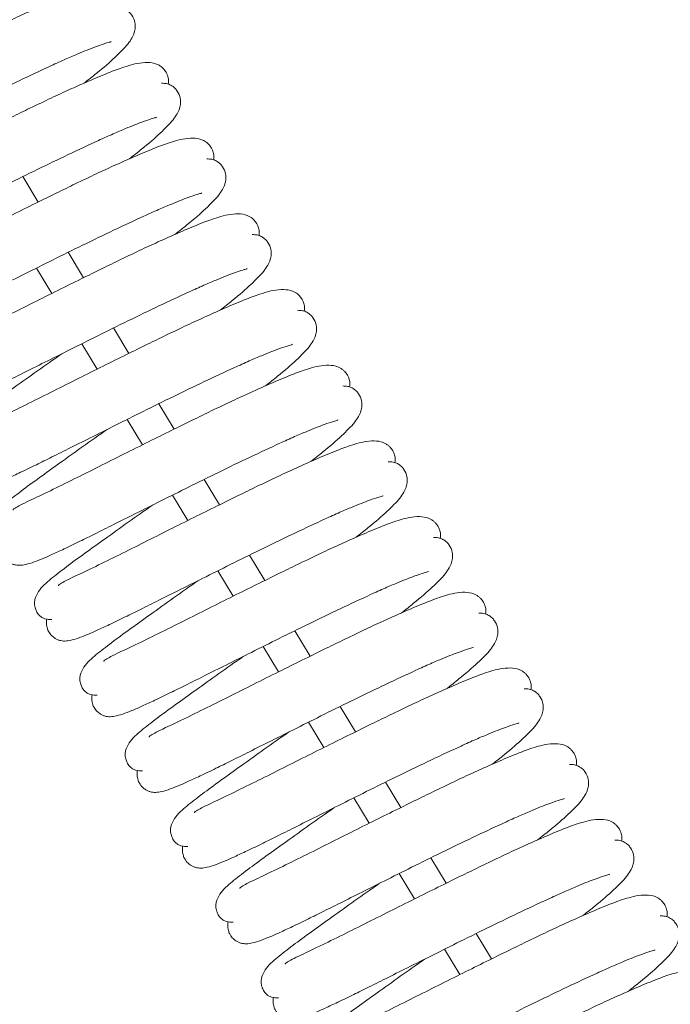
# Model space of a CAD drawing. Units: millimetres. Extents: x 5 to 415, y 5 to 292.
# Drawn here: x 376 to 378, y 207 to 209 of the extents above; entities that cross this region are included whole.
import ezdxf

# ---------------------------------------------------------------- set-up
doc = ezdxf.new("R2010")
doc.units = ezdxf.units.MM

msp = doc.modelspace()

# ---------------------------------------------------------------- linework, layer by layer
at = {"color": 7, "linetype": 'Continuous', "lineweight": 15}
for p, q in [((376.16085, 208.52955), (376.12628, 208.5872)), ((376.16085, 208.52955), (376.12628, 208.5872)), ((376.26366, 208.35806), (376.2291, 208.41571)), ((376.26366, 208.35806), (376.2291, 208.41571)), ((376.15721, 208.38003), (376.19173, 208.32245)), ((376.15721, 208.38003), (376.19173, 208.32245)), ((376.36647, 208.18657), (376.33191, 208.24422)), ((376.36647, 208.18657), (376.33191, 208.24422)), ((376.26002, 208.20854), (376.29454, 208.15096)), ((376.26002, 208.20854), (376.29454, 208.15096)), ((376.46928, 208.01509), (376.43472, 208.07274)), ((376.46928, 208.01509), (376.43472, 208.07274)), ((376.36284, 208.03705), (376.39736, 207.97948)), ((376.36284, 208.03705), (376.39736, 207.97948)), ((376.57209, 207.8436), (376.53753, 207.90125)), ((376.57209, 207.8436), (376.53753, 207.90125)), ((376.46565, 207.86557), (376.50017, 207.80799)), ((376.46565, 207.86557), (376.50017, 207.80799)), ((376.67491, 207.67211), (376.64034, 207.72976)), ((376.67491, 207.67211), (376.64034, 207.72976)), ((376.56846, 207.69408), (376.60298, 207.6365)), ((376.56846, 207.69408), (376.60298, 207.6365)), ((376.77772, 207.50062), (376.74316, 207.55827)), ((376.77772, 207.50062), (376.74316, 207.55827)), ((376.67127, 207.52259), (376.70579, 207.46501)), ((376.67127, 207.52259), (376.70579, 207.46501)), ((376.88053, 207.32914), (376.84597, 207.38679)), ((376.88053, 207.32914), (376.84597, 207.38679)), ((376.77408, 207.3511), (376.8086, 207.29353)), ((376.77408, 207.3511), (376.8086, 207.29353)), ((376.98334, 207.15765), (376.94878, 207.2153)), ((376.98334, 207.15765), (376.94878, 207.2153)), ((376.8769, 207.17962), (376.91141, 207.12204)), ((376.8769, 207.17962), (376.91141, 207.12204)), ((377.08615, 206.98616), (377.05159, 207.04381)), ((377.08615, 206.98616), (377.05159, 207.04381)), ((376.97971, 207.00813), (377.01423, 206.95055)), ((376.97971, 207.00813), (377.01423, 206.95055)), ((377.18896, 206.81468), (377.1544, 206.87232)), ((377.18896, 206.81468), (377.1544, 206.87232)), ((377.08252, 206.83664), (377.11704, 206.77907)), ((377.08252, 206.83664), (377.11704, 206.77907))]:
    msp.add_line(p, q, dxfattribs=at)
for points, knots in [([(376.25011, 209.13952), (376.2505, 209.14187), (376.25127, 209.14657), (376.25084, 209.1516), (376.24845, 209.16036), (376.24526, 209.16719), (376.24023, 209.17411), (376.23367, 209.18004), (376.22423, 209.18582), (376.20972, 209.18941), (376.18721, 209.18851), (376.16494, 209.18338), (376.14034, 209.17542), (376.10983, 209.16368), (376.06878, 209.14632), (376.0264, 209.12742), (375.98409, 209.10789), (375.93972, 209.08676), (375.89337, 209.06413), (375.84565, 209.04073), (375.79321, 209.01478), (375.73759, 208.98707), (375.68048, 208.95824), (375.62328, 208.92973), (375.57013, 208.90362), (375.52445, 208.88194), (375.5034, 208.87188), (375.49175, 208.86536), (375.48717, 208.86211), (375.48713, 208.86083), (375.48712, 208.86047)], [0, 0, 0, 0, 0.014504, 0.0289976, 0.0359213, 0.0447502, 0.056321, 0.0649555, 0.0783682, 0.1184673, 0.158287, 0.1924615, 0.2212748, 0.273936, 0.3304328, 0.3705869, 0.4124114, 0.4582884, 0.496594, 0.5390094, 0.5853304, 0.6350624, 0.6876317, 0.7443065, 0.8049289, 0.8683404, 0.9158595, 0.9556632, 0.9876648, 1, 1, 1, 1]), ([(376.35292, 208.96803), (376.35331, 208.97038), (376.35408, 208.97508), (376.35366, 208.98011), (376.35126, 208.98887), (376.34807, 208.9957), (376.34304, 209.00263), (376.33649, 209.00855), (376.32704, 209.01434), (376.31254, 209.01792), (376.29002, 209.01702), (376.26775, 209.01189), (376.24315, 209.00394), (376.21264, 208.9922), (376.17159, 208.97483), (376.12921, 208.95593), (376.0869, 208.93641), (376.04253, 208.91527), (375.99618, 208.89264), (375.94846, 208.86924), (375.89602, 208.84329), (375.8404, 208.81558), (375.7833, 208.78676), (375.7261, 208.75825), (375.67294, 208.73213), (375.62727, 208.71046), (375.60621, 208.70039), (375.59457, 208.69388), (375.58999, 208.69062), (375.58994, 208.68934), (375.58993, 208.68898)], [0, 0, 0, 0, 0.01450402, 0.02899764, 0.0359213, 0.04475017, 0.056321, 0.06495552, 0.07836817, 0.11846734, 0.15828701, 0.19246152, 0.22127482, 0.27393603, 0.33043283, 0.37058694, 0.41241142, 0.45828844, 0.49659403, 0.53900943, 0.58533044, 0.63506239, 0.68763172, 0.74430655, 0.80492888, 0.8683404, 0.91585951, 0.95566321, 0.98766481, 1, 1, 1, 1]), ([(376.26518, 208.79913), (376.27468, 208.80653), (376.30274, 208.82842), (376.33588, 208.85723), (376.36133, 208.88291), (376.37347, 208.90008), (376.37891, 208.91172), (376.38147, 208.92361), (376.38072, 208.93826), (376.37547, 208.95087), (376.36859, 208.95891), (376.36322, 208.96349), (376.35761, 208.96684), (376.34955, 208.96993), (376.3418, 208.97016), (376.33797, 208.97027)], [0, 0, 0, 0, 0.0987289, 0.2917759, 0.4750836, 0.5623455, 0.6343734, 0.6862476, 0.7237011, 0.7814066, 0.8118232, 0.8316318, 0.8651849, 0.9333462, 1, 1, 1, 1]), ([(376.19484, 208.84049), (376.20626, 208.84566), (376.22826, 208.85559), (376.26339, 208.87055), (376.29496, 208.8828), (376.31599, 208.89004), (376.3261, 208.89247), (376.32616, 208.89304), (376.32618, 208.89321)], [0, 0, 0, 0, 0.16466441, 0.31705125, 0.58017752, 0.78555869, 0.93504953, 1, 1, 1, 1]), ([(375.56392, 208.61422), (375.56387, 208.61408), (375.56289, 208.61128), (375.56234, 208.60365), (375.56418, 208.59297), (375.56828, 208.5837), (375.57444, 208.57563), (375.582, 208.56981), (375.58866, 208.56667), (375.59221, 208.56548), (375.59652, 208.56437), (375.60398, 208.56357), (375.61556, 208.56469), (375.63267, 208.56945), (375.65351, 208.5775), (375.67764, 208.58806), (375.7062, 208.60132), (375.73908, 208.61712), (375.7768, 208.6358), (375.81876, 208.65672), (375.86866, 208.6816), (375.92594, 208.71017), (375.98949, 208.74201), (376.05779, 208.77575), (376.12904, 208.81005), (376.17253, 208.83017), (376.19484, 208.84049)], [0, 0, 0, 0, 0.00103784, 0.01998962, 0.03594887, 0.0464641, 0.06097888, 0.07321995, 0.08194175, 0.08824834, 0.09716805, 0.11658122, 0.15835642, 0.20804805, 0.25863939, 0.3107168, 0.36438444, 0.42512001, 0.4767222, 0.53421813, 0.59810285, 0.66772852, 0.74202961, 0.82218182, 0.90879485, 1, 1, 1, 1]), ([(376.45573, 208.79654), (376.45612, 208.79889), (376.4569, 208.80359), (376.45647, 208.80862), (376.45407, 208.81739), (376.45088, 208.82421), (376.44585, 208.83114), (376.4393, 208.83706), (376.42985, 208.84285), (376.41535, 208.84644), (376.39283, 208.84553), (376.37056, 208.8404), (376.34596, 208.83245), (376.31545, 208.82071), (376.2744, 208.80334), (376.23202, 208.78445), (376.18971, 208.76492), (376.14534, 208.74379), (376.09899, 208.72115), (376.05128, 208.69775), (375.99883, 208.67181), (375.94321, 208.64409), (375.88611, 208.61527), (375.82891, 208.58676), (375.77575, 208.56064), (375.73008, 208.53897), (375.70902, 208.52891), (375.69738, 208.52239), (375.6928, 208.51914), (375.69276, 208.51785), (375.69274, 208.5175)], [0, 0, 0, 0, 0.014504, 0.0289976, 0.0359213, 0.0447502, 0.056321, 0.0649555, 0.0783682, 0.1184673, 0.158287, 0.1924615, 0.2212748, 0.273936, 0.3304328, 0.3705869, 0.4124114, 0.4582884, 0.496594, 0.5390094, 0.5853304, 0.6350624, 0.6876317, 0.7443065, 0.8049289, 0.8683404, 0.9158595, 0.9556632, 0.9876648, 1, 1, 1, 1]), ([(376.36799, 208.62764), (376.37749, 208.63505), (376.40555, 208.65694), (376.43869, 208.68574), (376.46414, 208.71142), (376.47628, 208.7286), (376.48172, 208.74023), (376.48428, 208.75212), (376.48353, 208.76677), (376.47828, 208.77938), (376.4714, 208.78742), (376.46603, 208.792), (376.46042, 208.79535), (376.45236, 208.79845), (376.44461, 208.79867), (376.44079, 208.79879)], [0, 0, 0, 0, 0.0987289, 0.2917759, 0.4750836, 0.5623455, 0.6343734, 0.6862476, 0.7237011, 0.7814066, 0.8118232, 0.8316318, 0.8651849, 0.9333462, 1, 1, 1, 1]), ([(376.29765, 208.66901), (376.30907, 208.67417), (376.33107, 208.68411), (376.36621, 208.69906), (376.39777, 208.71132), (376.4188, 208.71855), (376.42891, 208.72098), (376.42897, 208.72155), (376.42899, 208.72173)], [0, 0, 0, 0, 0.1646644, 0.3170512, 0.5801775, 0.7855587, 0.9350495, 1, 1, 1, 1]), ([(376.55854, 208.62506), (376.55893, 208.62741), (376.55971, 208.63211), (376.55928, 208.63714), (376.55689, 208.6459), (376.5537, 208.65273), (376.54866, 208.65965), (376.54211, 208.66557), (376.53266, 208.67136), (376.51816, 208.67495), (376.49564, 208.67405), (376.47337, 208.66891), (376.44877, 208.66096), (376.41827, 208.64922), (376.37721, 208.63185), (376.33483, 208.61296), (376.29252, 208.59343), (376.24815, 208.5723), (376.2018, 208.54967), (376.15409, 208.52626), (376.10164, 208.50032), (376.04602, 208.4726), (375.98892, 208.44378), (375.93172, 208.41527), (375.87856, 208.38916), (375.83289, 208.36748), (375.81183, 208.35742), (375.80019, 208.3509), (375.79561, 208.34765), (375.79557, 208.34637), (375.79556, 208.34601)], [0, 0, 0, 0, 0.014504, 0.0289976, 0.0359213, 0.0447502, 0.056321, 0.0649555, 0.0783682, 0.1184673, 0.158287, 0.1924615, 0.2212748, 0.273936, 0.3304328, 0.3705869, 0.4124114, 0.4582884, 0.496594, 0.5390094, 0.5853304, 0.6350624, 0.6876317, 0.7443065, 0.8049289, 0.8683404, 0.9158595, 0.9556632, 0.9876648, 1, 1, 1, 1]), ([(375.66673, 208.44273), (375.66668, 208.44259), (375.6657, 208.43979), (375.66515, 208.43216), (375.66699, 208.42149), (375.6711, 208.41222), (375.67725, 208.40415), (375.68481, 208.39833), (375.69147, 208.39518), (375.69502, 208.39399), (375.69933, 208.39289), (375.70679, 208.39208), (375.71838, 208.3932), (375.73548, 208.39796), (375.75632, 208.40601), (375.78045, 208.41657), (375.80901, 208.42983), (375.84189, 208.44563), (375.87961, 208.46431), (375.92157, 208.48523), (375.97147, 208.51011), (376.02876, 208.53868), (376.09231, 208.57052), (376.1606, 208.60426), (376.23186, 208.63857), (376.27534, 208.65869), (376.29765, 208.66901)], [0, 0, 0, 0, 0.0010378, 0.0199896, 0.0359489, 0.0464641, 0.0609789, 0.07322, 0.0819418, 0.0882483, 0.097168, 0.1165812, 0.1583564, 0.2080481, 0.2586394, 0.3107168, 0.3643844, 0.42512, 0.4767222, 0.5342181, 0.5981029, 0.6677285, 0.7420296, 0.8221818, 0.9087948, 1, 1, 1, 1]), ([(376.4708, 208.45615), (376.4803, 208.46356), (376.50836, 208.48545), (376.5415, 208.51426), (376.56695, 208.53994), (376.57909, 208.55711), (376.58454, 208.56875), (376.58709, 208.58063), (376.58634, 208.59529), (376.58109, 208.60789), (376.57421, 208.61593), (376.56884, 208.62051), (376.56323, 208.62386), (376.55517, 208.62696), (376.54743, 208.62719), (376.5436, 208.6273)], [0, 0, 0, 0, 0.0987289, 0.2917759, 0.4750836, 0.5623455, 0.6343734, 0.6862476, 0.7237011, 0.7814066, 0.8118232, 0.8316318, 0.8651849, 0.9333462, 1, 1, 1, 1]), ([(376.40046, 208.49752), (376.41188, 208.50268), (376.43388, 208.51262), (376.46902, 208.52757), (376.50058, 208.53983), (376.52162, 208.54707), (376.53172, 208.5495), (376.53178, 208.55007), (376.5318, 208.55024)], [0, 0, 0, 0, 0.1646644, 0.3170512, 0.5801775, 0.7855587, 0.9350495, 1, 1, 1, 1]), ([(375.76954, 208.27125), (375.76949, 208.2711), (375.76852, 208.2683), (375.76796, 208.26067), (375.7698, 208.25), (375.77391, 208.24073), (375.78007, 208.23266), (375.78762, 208.22684), (375.79428, 208.22369), (375.79784, 208.2225), (375.80214, 208.2214), (375.8096, 208.22059), (375.82119, 208.22171), (375.83829, 208.22647), (375.85913, 208.23452), (375.88326, 208.24509), (375.91182, 208.25835), (375.9447, 208.27415), (375.98242, 208.29282), (376.02438, 208.31375), (376.07428, 208.33863), (376.13157, 208.3672), (376.19512, 208.39904), (376.26342, 208.43277), (376.33467, 208.46708), (376.37815, 208.4872), (376.40046, 208.49752)], [0, 0, 0, 0, 0.00103784, 0.01998962, 0.03594887, 0.0464641, 0.06097888, 0.07321995, 0.08194175, 0.08824834, 0.09716805, 0.11658122, 0.15835642, 0.20804805, 0.25863939, 0.3107168, 0.36438444, 0.42512001, 0.4767222, 0.53421813, 0.59810285, 0.66772852, 0.74202961, 0.82218182, 0.90879485, 1, 1, 1, 1]), ([(376.66135, 208.45357), (376.66174, 208.45592), (376.66252, 208.46062), (376.66209, 208.46565), (376.6597, 208.47441), (376.65651, 208.48124), (376.65147, 208.48816), (376.64492, 208.49409), (376.63547, 208.49987), (376.62097, 208.50346), (376.59845, 208.50256), (376.57618, 208.49743), (376.55158, 208.48948), (376.52108, 208.47773), (376.48002, 208.46037), (376.43765, 208.44147), (376.39533, 208.42194), (376.35097, 208.40081), (376.30461, 208.37818), (376.2569, 208.35478), (376.20446, 208.32883), (376.14883, 208.30112), (376.09173, 208.27229), (376.03453, 208.24378), (375.98137, 208.21767), (375.9357, 208.19599), (375.91464, 208.18593), (375.903, 208.17941), (375.89842, 208.17616), (375.89838, 208.17488), (375.89837, 208.17452)], [0, 0, 0, 0, 0.014504, 0.0289976, 0.0359213, 0.0447502, 0.056321, 0.0649555, 0.0783682, 0.1184673, 0.158287, 0.1924615, 0.2212748, 0.273936, 0.3304328, 0.3705869, 0.4124114, 0.4582884, 0.496594, 0.5390094, 0.5853304, 0.6350624, 0.6876317, 0.7443065, 0.8049289, 0.8683404, 0.9158595, 0.9556632, 0.9876648, 1, 1, 1, 1]), ([(376.57362, 208.28466), (376.58311, 208.29207), (376.61117, 208.31396), (376.64431, 208.34277), (376.66976, 208.36845), (376.6819, 208.38562), (376.68735, 208.39726), (376.6899, 208.40915), (376.68915, 208.4238), (376.68391, 208.4364), (376.67702, 208.44445), (376.67165, 208.44903), (376.66604, 208.45238), (376.65798, 208.45547), (376.65024, 208.4557), (376.64641, 208.45581)], [0, 0, 0, 0, 0.0987289, 0.2917759, 0.4750836, 0.5623455, 0.6343734, 0.6862476, 0.7237011, 0.7814066, 0.8118232, 0.8316318, 0.8651849, 0.9333462, 1, 1, 1, 1]), ([(376.50327, 208.32603), (376.51469, 208.33119), (376.53669, 208.34113), (376.57183, 208.35608), (376.60339, 208.36834), (376.62443, 208.37558), (376.63453, 208.37801), (376.63459, 208.37858), (376.63461, 208.37875)], [0, 0, 0, 0, 0.1646644, 0.3170512, 0.5801775, 0.7855587, 0.9350495, 1, 1, 1, 1]), ([(375.87235, 208.09976), (375.8723, 208.09961), (375.87133, 208.09682), (375.87077, 208.08918), (375.87261, 208.07851), (375.87672, 208.06924), (375.88288, 208.06117), (375.89044, 208.05535), (375.89709, 208.0522), (375.90065, 208.05101), (375.90495, 208.04991), (375.91241, 208.0491), (375.924, 208.05022), (375.9411, 208.05499), (375.96194, 208.06303), (375.98608, 208.0736), (376.01464, 208.08686), (376.04751, 208.10266), (376.08523, 208.12134), (376.12719, 208.14226), (376.17709, 208.16714), (376.23438, 208.19571), (376.29793, 208.22755), (376.36623, 208.26129), (376.43748, 208.29559), (376.48097, 208.31571), (376.50327, 208.32603)], [0, 0, 0, 0, 0.00103784, 0.01998962, 0.03594887, 0.0464641, 0.06097888, 0.07321995, 0.08194175, 0.08824834, 0.09716805, 0.11658122, 0.15835642, 0.20804805, 0.25863939, 0.3107168, 0.36438444, 0.42512001, 0.4767222, 0.53421813, 0.59810285, 0.66772852, 0.74202961, 0.82218182, 0.90879485, 1, 1, 1, 1]), ([(376.76417, 208.28208), (376.76455, 208.28443), (376.76533, 208.28913), (376.7649, 208.29416), (376.76251, 208.30292), (376.75932, 208.30975), (376.75428, 208.31668), (376.74773, 208.3226), (376.73828, 208.32839), (376.72378, 208.33197), (376.70127, 208.33107), (376.679, 208.32594), (376.65439, 208.31799), (376.62389, 208.30625), (376.58284, 208.28888), (376.54046, 208.26998), (376.49815, 208.25046), (376.45378, 208.22932), (376.40742, 208.20669), (376.35971, 208.18329), (376.30727, 208.15734), (376.25165, 208.12963), (376.19454, 208.10081), (376.13734, 208.0723), (376.08418, 208.04618), (376.03851, 208.02451), (376.01746, 208.01445), (376.00581, 208.00793), (376.00123, 208.00467), (376.00119, 208.00339), (376.00118, 208.00304)], [0, 0, 0, 0, 0.014504, 0.0289976, 0.0359213, 0.0447502, 0.056321, 0.0649555, 0.0783682, 0.1184673, 0.158287, 0.1924615, 0.2212748, 0.273936, 0.3304328, 0.3705869, 0.4124114, 0.4582884, 0.496594, 0.5390094, 0.5853304, 0.6350624, 0.6876317, 0.7443065, 0.8049289, 0.8683404, 0.9158595, 0.9556632, 0.9876648, 1, 1, 1, 1]), ([(376.67643, 208.11318), (376.68592, 208.12058), (376.71398, 208.14247), (376.74712, 208.17128), (376.77258, 208.19696), (376.78472, 208.21413), (376.79016, 208.22577), (376.79271, 208.23766), (376.79197, 208.25231), (376.78672, 208.26492), (376.77984, 208.27296), (376.77446, 208.27754), (376.76885, 208.28089), (376.76079, 208.28398), (376.75305, 208.28421), (376.74922, 208.28433)], [0, 0, 0, 0, 0.0987289, 0.2917759, 0.4750836, 0.5623455, 0.6343734, 0.6862476, 0.7237011, 0.7814066, 0.8118232, 0.8316318, 0.8651849, 0.9333462, 1, 1, 1, 1]), ([(376.60608, 208.15455), (376.61751, 208.15971), (376.6395, 208.16964), (376.67464, 208.1846), (376.70621, 208.19685), (376.72724, 208.20409), (376.73734, 208.20652), (376.7374, 208.20709), (376.73742, 208.20727)], [0, 0, 0, 0, 0.1646644, 0.3170512, 0.5801775, 0.7855587, 0.9350495, 1, 1, 1, 1]), ([(376.21457, 208.18585), (376.19606, 208.17281), (376.15835, 208.14623), (376.1066, 208.10943), (376.05929, 208.07531), (376.01613, 208.04387), (375.98245, 208.01746), (375.95859, 207.99731), (375.94795, 207.97511), (375.94669, 207.96493), (375.94737, 207.9574), (375.94902, 207.95059), (375.95191, 207.94421), (375.95511, 207.93949), (375.95743, 207.93679), (375.95863, 207.93554), (375.95924, 207.93494), (375.96253, 207.93184), (375.96878, 207.92858), (375.97748, 207.92621), (375.98557, 207.92689), (375.98646, 207.92697)], [0, 0, 0, 0, 0.1049681, 0.2139043, 0.3209429, 0.4361382, 0.5655975, 0.7027498, 0.7716641, 0.8042172, 0.8168802, 0.8271845, 0.8423988, 0.8527054, 0.8590478, 0.8602378, 0.8629537, 0.8669017, 0.9097999, 0.9901074, 1, 1, 1, 1]), ([(376.86698, 208.1106), (376.86737, 208.11295), (376.86814, 208.11764), (376.86771, 208.12267), (376.86532, 208.13144), (376.86213, 208.13826), (376.8571, 208.14519), (376.85055, 208.15111), (376.8411, 208.1569), (376.82659, 208.16049), (376.80408, 208.15958), (376.78181, 208.15445), (376.75721, 208.1465), (376.7267, 208.13476), (376.68565, 208.11739), (376.64327, 208.0985), (376.60096, 208.07897), (376.55659, 208.05784), (376.51024, 208.03521), (376.46252, 208.0118), (376.41008, 207.98586), (376.35446, 207.95814), (376.29736, 207.92932), (376.24016, 207.90081), (376.187, 207.87469), (376.14132, 207.85302), (376.12027, 207.84296), (376.10862, 207.83644), (376.10404, 207.83319), (376.104, 207.8319), (376.10399, 207.83155)], [0, 0, 0, 0, 0.014504, 0.0289976, 0.0359213, 0.0447502, 0.056321, 0.0649555, 0.0783682, 0.1184673, 0.158287, 0.1924615, 0.2212748, 0.273936, 0.3304328, 0.3705869, 0.4124114, 0.4582884, 0.496594, 0.5390094, 0.5853304, 0.6350624, 0.6876317, 0.7443065, 0.8049289, 0.8683404, 0.9158595, 0.9556632, 0.9876648, 1, 1, 1, 1]), ([(375.97516, 207.92827), (375.97511, 207.92813), (375.97414, 207.92533), (375.97358, 207.9177), (375.97543, 207.90702), (375.97953, 207.89776), (375.98569, 207.88968), (375.99325, 207.88386), (375.9999, 207.88072), (376.00346, 207.87953), (376.00777, 207.87842), (376.01523, 207.87762), (376.02681, 207.87874), (376.04392, 207.8835), (376.06476, 207.89155), (376.08889, 207.90211), (376.11745, 207.91537), (376.15033, 207.93117), (376.18805, 207.94985), (376.23, 207.97077), (376.2799, 207.99565), (376.33719, 208.02422), (376.40074, 208.05606), (376.46904, 208.0898), (376.54029, 208.1241), (376.58378, 208.14422), (376.60608, 208.15455)], [0, 0, 0, 0, 0.0010378, 0.0199896, 0.0359489, 0.0464641, 0.0609789, 0.07322, 0.0819418, 0.0882483, 0.097168, 0.1165812, 0.1583564, 0.2080481, 0.2586394, 0.3107168, 0.3643844, 0.42512, 0.4767222, 0.5342181, 0.5981029, 0.6677285, 0.7420296, 0.8221818, 0.9087948, 1, 1, 1, 1]), ([(376.77924, 207.94169), (376.78873, 207.9491), (376.8168, 207.97099), (376.84994, 207.99979), (376.87539, 208.02547), (376.88753, 208.04265), (376.89297, 208.05428), (376.89553, 208.06617), (376.89478, 208.08082), (376.88953, 208.09343), (376.88265, 208.10147), (376.87728, 208.10605), (376.87167, 208.1094), (376.86361, 208.1125), (376.85586, 208.11273), (376.85203, 208.11284)], [0, 0, 0, 0, 0.0987289, 0.2917759, 0.4750836, 0.5623455, 0.6343734, 0.6862476, 0.7237011, 0.7814066, 0.8118232, 0.8316318, 0.8651849, 0.9333462, 1, 1, 1, 1]), ([(376.70889, 207.98306), (376.72032, 207.98822), (376.74231, 207.99816), (376.77745, 208.01311), (376.80902, 208.02537), (376.83005, 208.0326), (376.84016, 208.03503), (376.84022, 208.0356), (376.84023, 208.03578)], [0, 0, 0, 0, 0.1646644, 0.3170512, 0.5801775, 0.7855587, 0.9350495, 1, 1, 1, 1]), ([(376.31738, 208.01436), (376.29887, 208.00132), (376.26116, 207.97475), (376.20941, 207.93794), (376.1621, 207.90382), (376.11895, 207.87238), (376.08526, 207.84597), (376.0614, 207.82583), (376.05076, 207.80362), (376.0495, 207.79344), (376.05018, 207.78592), (376.05183, 207.7791), (376.05472, 207.77273), (376.05792, 207.768), (376.06024, 207.7653), (376.06144, 207.76405), (376.06205, 207.76345), (376.06534, 207.76036), (376.07159, 207.75709), (376.08029, 207.75472), (376.08838, 207.7554), (376.08927, 207.75548)], [0, 0, 0, 0, 0.1049681, 0.2139043, 0.3209429, 0.4361382, 0.5655975, 0.7027498, 0.7716641, 0.8042172, 0.8168802, 0.8271845, 0.8423988, 0.8527054, 0.8590478, 0.8602378, 0.8629537, 0.8669017, 0.9097999, 0.9901074, 1, 1, 1, 1]), ([(376.07798, 207.75678), (376.07793, 207.75664), (376.07695, 207.75384), (376.07639, 207.74621), (376.07824, 207.73554), (376.08234, 207.72627), (376.0885, 207.7182), (376.09606, 207.71238), (376.10272, 207.70923), (376.10627, 207.70804), (376.11058, 207.70694), (376.11804, 207.70613), (376.12962, 207.70725), (376.14673, 207.71201), (376.16757, 207.72006), (376.1917, 207.73062), (376.22026, 207.74388), (376.25314, 207.75968), (376.29086, 207.77836), (376.33281, 207.79929), (376.38272, 207.82416), (376.44, 207.85273), (376.50355, 207.88457), (376.57185, 207.91831), (376.6431, 207.95262), (376.68659, 207.97274), (376.70889, 207.98306)], [0, 0, 0, 0, 0.00103784, 0.01998962, 0.03594887, 0.0464641, 0.06097888, 0.07321995, 0.08194175, 0.08824834, 0.09716805, 0.11658122, 0.15835642, 0.20804805, 0.25863939, 0.3107168, 0.36438444, 0.42512001, 0.4767222, 0.53421813, 0.59810285, 0.66772852, 0.74202961, 0.82218182, 0.90879485, 1, 1, 1, 1]), ([(376.96979, 207.93911), (376.97018, 207.94146), (376.97096, 207.94616), (376.97053, 207.95119), (376.96813, 207.95995), (376.96494, 207.96678), (376.95991, 207.9737), (376.95336, 207.97962), (376.94391, 207.98541), (376.92941, 207.989), (376.90689, 207.9881), (376.88462, 207.98296), (376.86002, 207.97501), (376.82951, 207.96327), (376.78846, 207.9459), (376.74608, 207.92701), (376.70377, 207.90748), (376.6594, 207.88635), (376.61305, 207.86372), (376.56533, 207.84031), (376.51289, 207.81437), (376.45727, 207.78665), (376.40017, 207.75783), (376.34297, 207.72932), (376.28981, 207.70321), (376.24414, 207.68153), (376.22308, 207.67147), (376.21144, 207.66495), (376.20686, 207.6617), (376.20681, 207.66042), (376.2068, 207.66006)], [0, 0, 0, 0, 0.014504, 0.0289976, 0.0359213, 0.0447502, 0.056321, 0.0649555, 0.0783682, 0.1184673, 0.158287, 0.1924615, 0.2212748, 0.273936, 0.3304328, 0.3705869, 0.4124114, 0.4582884, 0.496594, 0.5390094, 0.5853304, 0.6350624, 0.6876317, 0.7443065, 0.8049289, 0.8683404, 0.9158595, 0.9556632, 0.9876648, 1, 1, 1, 1]), ([(376.88205, 207.7702), (376.89155, 207.77761), (376.91961, 207.7995), (376.95275, 207.82831), (376.9782, 207.85399), (376.99034, 207.87116), (376.99578, 207.8828), (376.99834, 207.89468), (376.99759, 207.90934), (376.99234, 207.92194), (376.98546, 207.92998), (376.98009, 207.93456), (376.97448, 207.93791), (376.96642, 207.94101), (376.95867, 207.94124), (376.95484, 207.94135)], [0, 0, 0, 0, 0.0987289, 0.2917759, 0.4750836, 0.5623455, 0.6343734, 0.6862476, 0.7237011, 0.7814066, 0.8118232, 0.8316318, 0.8651849, 0.9333462, 1, 1, 1, 1]), ([(376.81171, 207.81157), (376.82313, 207.81673), (376.84513, 207.82667), (376.88026, 207.84162), (376.91183, 207.85388), (376.93286, 207.86112), (376.94297, 207.86355), (376.94303, 207.86412), (376.94305, 207.86429)], [0, 0, 0, 0, 0.1646644, 0.3170512, 0.5801775, 0.7855587, 0.9350495, 1, 1, 1, 1]), ([(376.42019, 207.84287), (376.40169, 207.82983), (376.36397, 207.80326), (376.31222, 207.76645), (376.26491, 207.73233), (376.22176, 207.70089), (376.18807, 207.67449), (376.16421, 207.65434), (376.15357, 207.63213), (376.15231, 207.62195), (376.15299, 207.61443), (376.15464, 207.60762), (376.15754, 207.60124), (376.16073, 207.59651), (376.16306, 207.59382), (376.16425, 207.59256), (376.16486, 207.59196), (376.16815, 207.58887), (376.1744, 207.58561), (376.1831, 207.58323), (376.19119, 207.58392), (376.19208, 207.58399)], [0, 0, 0, 0, 0.1049681, 0.2139043, 0.3209429, 0.4361382, 0.5655975, 0.7027498, 0.7716641, 0.8042172, 0.8168802, 0.8271845, 0.8423988, 0.8527054, 0.8590478, 0.8602378, 0.8629537, 0.8669017, 0.9097999, 0.9901074, 1, 1, 1, 1]), ([(376.18079, 207.5853), (376.18074, 207.58515), (376.17976, 207.58235), (376.17921, 207.57472), (376.18105, 207.56405), (376.18515, 207.55478), (376.19131, 207.54671), (376.19887, 207.54089), (376.20553, 207.53774), (376.20908, 207.53655), (376.21339, 207.53545), (376.22085, 207.53464), (376.23243, 207.53576), (376.24954, 207.54052), (376.27038, 207.54857), (376.29451, 207.55914), (376.32307, 207.5724), (376.35595, 207.5882), (376.39367, 207.60687), (376.43563, 207.6278), (376.48553, 207.65268), (376.54282, 207.68125), (376.60636, 207.71309), (376.67466, 207.74682), (376.74591, 207.78113), (376.7894, 207.80125), (376.81171, 207.81157)], [0, 0, 0, 0, 0.0010378, 0.0199896, 0.0359489, 0.0464641, 0.0609789, 0.07322, 0.0819418, 0.0882483, 0.097168, 0.1165812, 0.1583564, 0.2080481, 0.2586394, 0.3107168, 0.3643844, 0.42512, 0.4767222, 0.5342181, 0.5981029, 0.6677285, 0.7420296, 0.8221818, 0.9087948, 1, 1, 1, 1]), ([(377.0726, 207.76762), (377.07299, 207.76997), (377.07377, 207.77467), (377.07334, 207.7797), (377.07094, 207.78846), (377.06776, 207.79529), (377.06272, 207.80222), (377.05617, 207.80814), (377.04672, 207.81393), (377.03222, 207.81751), (377.0097, 207.81661), (376.98743, 207.81148), (376.96283, 207.80353), (376.93232, 207.79178), (376.89127, 207.77442), (376.84889, 207.75552), (376.80658, 207.73599), (376.76221, 207.71486), (376.71586, 207.69223), (376.66815, 207.66883), (376.6157, 207.64288), (376.56008, 207.61517), (376.50298, 207.58634), (376.44578, 207.55783), (376.39262, 207.53172), (376.34695, 207.51004), (376.32589, 207.49998), (376.31425, 207.49346), (376.30967, 207.49021), (376.30963, 207.48893), (376.30961, 207.48857)], [0, 0, 0, 0, 0.014504, 0.0289976, 0.0359213, 0.0447502, 0.056321, 0.0649555, 0.0783682, 0.1184673, 0.158287, 0.1924615, 0.2212748, 0.273936, 0.3304328, 0.3705869, 0.4124114, 0.4582884, 0.496594, 0.5390094, 0.5853304, 0.6350624, 0.6876317, 0.7443065, 0.8049289, 0.8683404, 0.9158595, 0.9556632, 0.9876648, 1, 1, 1, 1]), ([(376.98486, 207.59872), (376.99436, 207.60612), (377.02242, 207.62801), (377.05556, 207.65682), (377.08101, 207.6825), (377.09315, 207.69967), (377.0986, 207.71131), (377.10115, 207.7232), (377.1004, 207.73785), (377.09515, 207.75045), (377.08827, 207.7585), (377.0829, 207.76308), (377.07729, 207.76643), (377.06923, 207.76952), (377.06149, 207.76975), (377.05766, 207.76986)], [0, 0, 0, 0, 0.0987289, 0.2917759, 0.4750836, 0.5623455, 0.6343734, 0.6862476, 0.7237011, 0.7814066, 0.8118232, 0.8316318, 0.8651849, 0.9333462, 1, 1, 1, 1]), ([(376.91452, 207.64008), (376.92594, 207.64524), (376.94794, 207.65518), (376.98308, 207.67013), (377.01464, 207.68239), (377.03568, 207.68963), (377.04578, 207.69206), (377.04584, 207.69263), (377.04586, 207.6928)], [0, 0, 0, 0, 0.1646644, 0.3170512, 0.5801775, 0.7855587, 0.9350495, 1, 1, 1, 1]), ([(376.52301, 207.67138), (376.5045, 207.65834), (376.46678, 207.63177), (376.41503, 207.59497), (376.36772, 207.56085), (376.32457, 207.52941), (376.29088, 207.503), (376.26702, 207.48285), (376.25638, 207.46065), (376.25512, 207.45046), (376.25581, 207.44294), (376.25746, 207.43613), (376.26035, 207.42975), (376.26354, 207.42502), (376.26587, 207.42233), (376.26706, 207.42108), (376.26767, 207.42047), (376.27097, 207.41738), (376.27722, 207.41412), (376.28591, 207.41175), (376.29401, 207.41243), (376.29489, 207.4125)], [0, 0, 0, 0, 0.1049681, 0.2139043, 0.3209429, 0.4361382, 0.5655975, 0.7027498, 0.7716641, 0.8042172, 0.8168802, 0.8271845, 0.8423988, 0.8527054, 0.8590478, 0.8602378, 0.8629537, 0.8669017, 0.9097999, 0.9901074, 1, 1, 1, 1]), ([(376.2836, 207.41381), (376.28355, 207.41366), (376.28258, 207.41087), (376.28202, 207.40323), (376.28386, 207.39256), (376.28797, 207.38329), (376.29413, 207.37522), (376.30168, 207.3694), (376.30834, 207.36625), (376.3119, 207.36506), (376.3162, 207.36396), (376.32366, 207.36315), (376.33525, 207.36427), (376.35235, 207.36904), (376.37319, 207.37709), (376.39732, 207.38765), (376.42588, 207.40091), (376.45876, 207.41671), (376.49648, 207.43539), (376.53844, 207.45631), (376.58834, 207.48119), (376.64563, 207.50976), (376.70918, 207.5416), (376.77747, 207.57534), (376.84873, 207.60964), (376.89221, 207.62976), (376.91452, 207.64008)], [0, 0, 0, 0, 0.0010378, 0.0199896, 0.0359489, 0.0464641, 0.0609789, 0.07322, 0.0819418, 0.0882483, 0.097168, 0.1165812, 0.1583564, 0.2080481, 0.2586394, 0.3107168, 0.3643844, 0.42512, 0.4767222, 0.5342181, 0.5981029, 0.6677285, 0.7420296, 0.8221818, 0.9087948, 1, 1, 1, 1]), ([(377.17541, 207.59613), (377.1758, 207.59848), (377.17658, 207.60318), (377.17615, 207.60821), (377.17376, 207.61697), (377.17057, 207.6238), (377.16553, 207.63073), (377.15898, 207.63665), (377.14953, 207.64244), (377.13503, 207.64603), (377.11251, 207.64512), (377.09024, 207.63999), (377.06564, 207.63204), (377.03514, 207.6203), (376.99408, 207.60293), (376.9517, 207.58404), (376.90939, 207.56451), (376.86502, 207.54338), (376.81867, 207.52074), (376.77096, 207.49734), (376.71851, 207.47139), (376.66289, 207.44368), (376.60579, 207.41486), (376.54859, 207.38635), (376.49543, 207.36023), (376.44976, 207.33856), (376.4287, 207.3285), (376.41706, 207.32198), (376.41248, 207.31873), (376.41244, 207.31744), (376.41243, 207.31709)], [0, 0, 0, 0, 0.014504, 0.0289976, 0.0359213, 0.0447502, 0.056321, 0.0649555, 0.0783682, 0.1184673, 0.158287, 0.1924615, 0.2212748, 0.273936, 0.3304328, 0.3705869, 0.4124114, 0.4582884, 0.496594, 0.5390094, 0.5853304, 0.6350624, 0.6876317, 0.7443065, 0.8049289, 0.8683404, 0.9158595, 0.9556632, 0.9876648, 1, 1, 1, 1]), ([(377.08768, 207.42723), (377.09717, 207.43463), (377.12523, 207.45652), (377.15837, 207.48533), (377.18382, 207.51101), (377.19596, 207.52818), (377.20141, 207.53982), (377.20396, 207.55171), (377.20321, 207.56636), (377.19796, 207.57897), (377.19108, 207.58701), (377.18571, 207.59159), (377.1801, 207.59494), (377.17204, 207.59804), (377.1643, 207.59826), (377.16047, 207.59838)], [0, 0, 0, 0, 0.09872891, 0.2917759, 0.47508361, 0.56234553, 0.63437342, 0.68624761, 0.72370108, 0.78140661, 0.81182324, 0.83163185, 0.86518488, 0.93334622, 1, 1, 1, 1]), ([(377.01733, 207.4686), (377.02875, 207.47376), (377.05075, 207.48369), (377.08589, 207.49865), (377.11745, 207.5109), (377.13849, 207.51814), (377.14859, 207.52057), (377.14865, 207.52114), (377.14867, 207.52132)], [0, 0, 0, 0, 0.1646644, 0.3170512, 0.5801775, 0.7855587, 0.9350495, 1, 1, 1, 1]), ([(376.62582, 207.4999), (376.60731, 207.48686), (376.56959, 207.46029), (376.51785, 207.42348), (376.47054, 207.38936), (376.42738, 207.35792), (376.39369, 207.33151), (376.36983, 207.31136), (376.3592, 207.28916), (376.35793, 207.27898), (376.35862, 207.27145), (376.36027, 207.26464), (376.36316, 207.25826), (376.36636, 207.25354), (376.36868, 207.25084), (376.36988, 207.24959), (376.37048, 207.24899), (376.37378, 207.24589), (376.38003, 207.24263), (376.38873, 207.24026), (376.39682, 207.24094), (376.39771, 207.24102)], [0, 0, 0, 0, 0.1049681, 0.2139043, 0.3209429, 0.4361382, 0.5655975, 0.7027498, 0.7716641, 0.8042172, 0.8168802, 0.8271845, 0.8423988, 0.8527054, 0.8590478, 0.8602378, 0.8629537, 0.8669017, 0.9097999, 0.9901074, 1, 1, 1, 1]), ([(376.38641, 207.24232), (376.38636, 207.24218), (376.38539, 207.23938), (376.38483, 207.23175), (376.38667, 207.22107), (376.39078, 207.21181), (376.39694, 207.20373), (376.40449, 207.19791), (376.41115, 207.19477), (376.41471, 207.19358), (376.41901, 207.19248), (376.42647, 207.19167), (376.43806, 207.19279), (376.45516, 207.19755), (376.476, 207.2056), (376.50013, 207.21616), (376.52869, 207.22942), (376.56157, 207.24522), (376.59929, 207.2639), (376.64125, 207.28482), (376.69115, 207.3097), (376.74844, 207.33827), (376.81199, 207.37011), (376.88029, 207.40385), (376.95154, 207.43815), (376.99502, 207.45827), (377.01733, 207.4686)], [0, 0, 0, 0, 0.00103784, 0.01998962, 0.03594887, 0.0464641, 0.06097888, 0.07321995, 0.08194175, 0.08824834, 0.09716805, 0.11658122, 0.15835642, 0.20804805, 0.25863939, 0.3107168, 0.36438444, 0.42512001, 0.4767222, 0.53421813, 0.59810285, 0.66772852, 0.74202961, 0.82218182, 0.90879485, 1, 1, 1, 1]), ([(377.27823, 207.42465), (377.27861, 207.427), (377.27939, 207.43169), (377.27896, 207.43672), (377.27657, 207.44549), (377.27338, 207.45231), (377.26834, 207.45924), (377.26179, 207.46516), (377.25234, 207.47095), (377.23784, 207.47454), (377.21532, 207.47363), (377.19305, 207.4685), (377.16845, 207.46055), (377.13795, 207.44881), (377.09689, 207.43144), (377.05452, 207.41255), (377.0122, 207.39302), (376.96784, 207.37189), (376.92148, 207.34926), (376.87377, 207.32585), (376.82133, 207.29991), (376.7657, 207.27219), (376.7086, 207.24337), (376.6514, 207.21486), (376.59824, 207.18874), (376.55257, 207.16707), (376.53151, 207.15701), (376.51987, 207.15049), (376.51529, 207.14724), (376.51525, 207.14596), (376.51524, 207.1456)], [0, 0, 0, 0, 0.014504, 0.0289976, 0.0359213, 0.0447502, 0.056321, 0.0649555, 0.0783682, 0.1184673, 0.158287, 0.1924615, 0.2212748, 0.273936, 0.3304328, 0.3705869, 0.4124114, 0.4582884, 0.496594, 0.5390094, 0.5853304, 0.6350624, 0.6876317, 0.7443065, 0.8049289, 0.8683404, 0.9158595, 0.9556632, 0.9876648, 1, 1, 1, 1]), ([(377.19049, 207.25574), (377.19998, 207.26315), (377.22804, 207.28504), (377.26118, 207.31385), (377.28664, 207.33952), (377.29877, 207.3567), (377.30422, 207.36834), (377.30677, 207.38022), (377.30602, 207.39487), (377.30078, 207.40748), (377.29389, 207.41552), (377.28852, 207.4201), (377.28291, 207.42345), (377.27485, 207.42655), (377.26711, 207.42678), (377.26328, 207.42689)], [0, 0, 0, 0, 0.0987289, 0.2917759, 0.4750836, 0.5623455, 0.6343734, 0.6862476, 0.7237011, 0.7814066, 0.8118232, 0.8316318, 0.8651849, 0.9333462, 1, 1, 1, 1]), ([(377.12014, 207.29711), (377.13157, 207.30227), (377.15356, 207.31221), (377.1887, 207.32716), (377.22026, 207.33942), (377.2413, 207.34665), (377.2514, 207.34908), (377.25146, 207.34966), (377.25148, 207.34983)], [0, 0, 0, 0, 0.16466441, 0.31705125, 0.58017752, 0.78555869, 0.93504953, 1, 1, 1, 1]), ([(376.72863, 207.32841), (376.71012, 207.31537), (376.67241, 207.2888), (376.62066, 207.25199), (376.57335, 207.21787), (376.53019, 207.18643), (376.49651, 207.16002), (376.47264, 207.13988), (376.46201, 207.11767), (376.46075, 207.10749), (376.46143, 207.09997), (376.46308, 207.09315), (376.46597, 207.08678), (376.46917, 207.08205), (376.47149, 207.07935), (376.47269, 207.0781), (376.47329, 207.0775), (376.47659, 207.07441), (376.48284, 207.07114), (376.49154, 207.06877), (376.49963, 207.06945), (376.50052, 207.06953)], [0, 0, 0, 0, 0.1049681, 0.2139043, 0.3209429, 0.4361382, 0.5655975, 0.7027498, 0.7716641, 0.8042172, 0.8168802, 0.8271845, 0.8423988, 0.8527054, 0.8590478, 0.8602378, 0.8629537, 0.8669017, 0.9097999, 0.9901074, 1, 1, 1, 1]), ([(376.48922, 207.07084), (376.48917, 207.07069), (376.4882, 207.06789), (376.48764, 207.06026), (376.48949, 207.04959), (376.49359, 207.04032), (376.49975, 207.03225), (376.50731, 207.02643), (376.51396, 207.02328), (376.51752, 207.02209), (376.52183, 207.02099), (376.52929, 207.02018), (376.54087, 207.0213), (376.55797, 207.02606), (376.57881, 207.03411), (376.60295, 207.04467), (376.63151, 207.05794), (376.66438, 207.07373), (376.7021, 207.09241), (376.74406, 207.11334), (376.79396, 207.13821), (376.85125, 207.16679), (376.9148, 207.19862), (376.9831, 207.23236), (377.05435, 207.26667), (377.09784, 207.28679), (377.12014, 207.29711)], [0, 0, 0, 0, 0.0010378, 0.0199896, 0.0359489, 0.0464641, 0.0609789, 0.07322, 0.0819418, 0.0882483, 0.097168, 0.1165812, 0.1583564, 0.2080481, 0.2586394, 0.3107168, 0.3643844, 0.42512, 0.4767222, 0.5342181, 0.5981029, 0.6677285, 0.7420296, 0.8221818, 0.9087948, 1, 1, 1, 1]), ([(377.38104, 207.25316), (377.38143, 207.25551), (377.3822, 207.26021), (377.38177, 207.26524), (377.37938, 207.274), (377.37619, 207.28083), (377.37116, 207.28775), (377.3646, 207.29368), (377.35516, 207.29946), (377.34065, 207.30305), (377.31814, 207.30215), (377.29587, 207.29701), (377.27126, 207.28906), (377.24076, 207.27732), (377.19971, 207.25996), (377.15733, 207.24106), (377.11502, 207.22153), (377.07065, 207.2004), (377.0243, 207.17777), (376.97658, 207.15437), (376.92414, 207.12842), (376.86852, 207.10071), (376.81141, 207.07188), (376.75421, 207.04337), (376.70106, 207.01726), (376.65538, 206.99558), (376.63433, 206.98552), (376.62268, 206.979), (376.6181, 206.97575), (376.61806, 206.97447), (376.61805, 206.97411)], [0, 0, 0, 0, 0.014504, 0.0289976, 0.0359213, 0.0447502, 0.056321, 0.0649555, 0.0783682, 0.1184673, 0.158287, 0.1924615, 0.2212748, 0.273936, 0.3304328, 0.3705869, 0.4124114, 0.4582884, 0.496594, 0.5390094, 0.5853304, 0.6350624, 0.6876317, 0.7443065, 0.8049289, 0.8683404, 0.9158595, 0.9556632, 0.9876648, 1, 1, 1, 1]), ([(377.2933, 207.08425), (377.30279, 207.09166), (377.33085, 207.11355), (377.364, 207.14236), (377.38945, 207.16804), (377.40159, 207.18521), (377.40703, 207.19685), (377.40958, 207.20873), (377.40884, 207.22339), (377.40359, 207.23599), (377.39671, 207.24403), (377.39133, 207.24861), (377.38573, 207.25196), (377.37766, 207.25506), (377.36992, 207.25529), (377.36609, 207.2554)], [0, 0, 0, 0, 0.0987289, 0.2917759, 0.4750836, 0.5623455, 0.6343734, 0.6862476, 0.7237011, 0.7814066, 0.8118232, 0.8316318, 0.8651849, 0.9333462, 1, 1, 1, 1]), ([(376.83144, 207.15692), (376.81293, 207.14388), (376.77522, 207.11731), (376.72347, 207.0805), (376.67616, 207.04638), (376.633, 207.01494), (376.59932, 206.98854), (376.57546, 206.96839), (376.56482, 206.94618), (376.56356, 206.936), (376.56424, 206.92848), (376.56589, 206.92167), (376.56878, 206.91529), (376.57198, 206.91056), (376.5743, 206.90787), (376.5755, 206.90661), (376.57611, 206.90601), (376.5794, 206.90292), (376.58565, 206.89966), (376.59435, 206.89729), (376.60244, 206.89797), (376.60333, 206.89804)], [0, 0, 0, 0, 0.1049681, 0.2139043, 0.3209429, 0.4361382, 0.5655975, 0.7027498, 0.7716641, 0.8042172, 0.8168802, 0.8271845, 0.8423988, 0.8527054, 0.8590478, 0.8602378, 0.8629537, 0.8669017, 0.9097999, 0.9901074, 1, 1, 1, 1]), ([(377.22295, 207.12562), (377.23438, 207.13078), (377.25637, 207.14072), (377.29151, 207.15567), (377.32308, 207.16793), (377.34411, 207.17517), (377.35422, 207.1776), (377.35428, 207.17817), (377.35429, 207.17834)], [0, 0, 0, 0, 0.1646644, 0.3170512, 0.5801775, 0.7855587, 0.9350495, 1, 1, 1, 1]), ([(376.59203, 206.89935), (376.59198, 206.8992), (376.59101, 206.8964), (376.59045, 206.88877), (376.5923, 206.8781), (376.5964, 206.86883), (376.60256, 206.86076), (376.61012, 206.85494), (376.61677, 206.85179), (376.62033, 206.8506), (376.62464, 206.8495), (376.6321, 206.84869), (376.64368, 206.84981), (376.66079, 206.85457), (376.68163, 206.86262), (376.70576, 206.87319), (376.73432, 206.88645), (376.7672, 206.90225), (376.80492, 206.92092), (376.84687, 206.94185), (376.89677, 206.96673), (376.95406, 206.9953), (377.01761, 207.02714), (377.08591, 207.06087), (377.15716, 207.09518), (377.20065, 207.1153), (377.22295, 207.12562)], [0, 0, 0, 0, 0.00103784, 0.01998962, 0.03594887, 0.0464641, 0.06097888, 0.07321995, 0.08194175, 0.08824834, 0.09716805, 0.11658122, 0.15835642, 0.20804805, 0.25863939, 0.3107168, 0.36438444, 0.42512001, 0.4767222, 0.53421813, 0.59810285, 0.66772852, 0.74202961, 0.82218182, 0.90879485, 1, 1, 1, 1]), ([(377.48385, 207.08167), (377.48424, 207.08402), (377.48501, 207.08872), (377.48458, 207.09375), (377.48219, 207.10251), (377.479, 207.10934), (377.47397, 207.11627), (377.46742, 207.12219), (377.45797, 207.12798), (377.44347, 207.13156), (377.42095, 207.13066), (377.39868, 207.12553), (377.37408, 207.11758), (377.34357, 207.10583), (377.30252, 207.08847), (377.26014, 207.06957), (377.21783, 207.05004), (377.17346, 207.02891), (377.12711, 207.00628), (377.07939, 206.98288), (377.02695, 206.95693), (376.97133, 206.92922), (376.91423, 206.90039), (376.85703, 206.87188), (376.80387, 206.84577), (376.7582, 206.82409), (376.73714, 206.81403), (376.72549, 206.80752), (376.72092, 206.80426), (376.72087, 206.80298), (376.72086, 206.80262)], [0, 0, 0, 0, 0.014504, 0.0289976, 0.0359213, 0.0447502, 0.056321, 0.0649555, 0.0783682, 0.1184673, 0.158287, 0.1924615, 0.2212748, 0.273936, 0.3304328, 0.3705869, 0.4124114, 0.4582884, 0.496594, 0.5390094, 0.5853304, 0.6350624, 0.6876317, 0.7443065, 0.8049289, 0.8683404, 0.9158595, 0.9556632, 0.9876648, 1, 1, 1, 1]), ([(377.39611, 206.91277), (377.40561, 206.92017), (377.43367, 206.94206), (377.46681, 206.97087), (377.49226, 206.99655), (377.5044, 207.01372), (377.50984, 207.02536), (377.5124, 207.03725), (377.51165, 207.0519), (377.5064, 207.0645), (377.49952, 207.07255), (377.49415, 207.07713), (377.48854, 207.08048), (377.48048, 207.08357), (377.47273, 207.0838), (377.4689, 207.08391)], [0, 0, 0, 0, 0.0987289, 0.2917759, 0.4750836, 0.5623455, 0.6343734, 0.6862476, 0.7237011, 0.7814066, 0.8118232, 0.8316318, 0.8651849, 0.9333462, 1, 1, 1, 1]), ([(377.32577, 206.95413), (377.33719, 206.95929), (377.35918, 206.96923), (377.39432, 206.98418), (377.42589, 206.99644), (377.44692, 207.00368), (377.45703, 207.00611), (377.45709, 207.00668), (377.45711, 207.00685)], [0, 0, 0, 0, 0.16466441, 0.31705125, 0.58017752, 0.78555869, 0.93504953, 1, 1, 1, 1]), ([(376.93425, 206.98543), (376.91575, 206.97239), (376.87803, 206.94582), (376.82628, 206.90902), (376.77897, 206.8749), (376.73582, 206.84346), (376.70213, 206.81705), (376.67827, 206.7969), (376.66763, 206.7747), (376.66637, 206.76451), (376.66705, 206.75699), (376.6687, 206.75018), (376.67159, 206.7438), (376.67479, 206.73907), (376.67711, 206.73638), (376.67831, 206.73513), (376.67892, 206.73452), (376.68221, 206.73143), (376.68846, 206.72817), (376.69716, 206.7258), (376.70525, 206.72648), (376.70614, 206.72655)], [0, 0, 0, 0, 0.1049681, 0.2139043, 0.3209429, 0.4361382, 0.5655975, 0.7027498, 0.7716641, 0.8042172, 0.8168802, 0.8271845, 0.8423988, 0.8527054, 0.8590478, 0.8602378, 0.8629537, 0.8669017, 0.9097999, 0.9901074, 1, 1, 1, 1]), ([(377.58666, 206.91018), (377.58705, 206.91253), (377.58783, 206.91723), (377.5874, 206.92226), (377.585, 206.93103), (377.58181, 206.93785), (377.57678, 206.94478), (377.57023, 206.9507), (377.56078, 206.95649), (377.54628, 206.96008), (377.52376, 206.95917), (377.50149, 206.95404), (377.47689, 206.94609), (377.44638, 206.93435), (377.40533, 206.91698), (377.36295, 206.89809), (377.32064, 206.87856), (377.27627, 206.85743), (377.22992, 206.83479), (377.18221, 206.81139), (377.12976, 206.78544), (377.07414, 206.75773), (377.01704, 206.72891), (376.95984, 206.7004), (376.90668, 206.67428), (376.86101, 206.65261), (376.83995, 206.64255), (376.82831, 206.63603), (376.82373, 206.63278), (376.82368, 206.63149), (376.82367, 206.63114)], [0, 0, 0, 0, 0.014504, 0.0289976, 0.0359213, 0.0447502, 0.056321, 0.0649555, 0.0783682, 0.1184673, 0.158287, 0.1924615, 0.2212748, 0.273936, 0.3304328, 0.3705869, 0.4124114, 0.4582884, 0.496594, 0.5390094, 0.5853304, 0.6350624, 0.6876317, 0.7443065, 0.8049289, 0.8683404, 0.9158595, 0.9556632, 0.9876648, 1, 1, 1, 1]), ([(376.69485, 206.72786), (376.6948, 206.72772), (376.69382, 206.72492), (376.69327, 206.71728), (376.69511, 206.70661), (376.69921, 206.69734), (376.70537, 206.68927), (376.71293, 206.68345), (376.71959, 206.68031), (376.72314, 206.67912), (376.72745, 206.67801), (376.73491, 206.6772), (376.74649, 206.67833), (376.7636, 206.68309), (376.78444, 206.69114), (376.80857, 206.7017), (376.83713, 206.71496), (376.87001, 206.73076), (376.90773, 206.74944), (376.94968, 206.77036), (376.99959, 206.79524), (377.05687, 206.82381), (377.12042, 206.85565), (377.18872, 206.88939), (377.25997, 206.92369), (377.30346, 206.94381), (377.32577, 206.95413)], [0, 0, 0, 0, 0.0010378, 0.0199896, 0.0359489, 0.0464641, 0.0609789, 0.07322, 0.0819418, 0.0882483, 0.097168, 0.1165812, 0.1583564, 0.2080481, 0.2586394, 0.3107168, 0.3643844, 0.42512, 0.4767222, 0.5342181, 0.5981029, 0.6677285, 0.7420296, 0.8221818, 0.9087948, 1, 1, 1, 1]), ([(377.49892, 206.74128), (377.50842, 206.74869), (377.53648, 206.77058), (377.56962, 206.79938), (377.59507, 206.82506), (377.60721, 206.84223), (377.61265, 206.85387), (377.61521, 206.86576), (377.61446, 206.88041), (377.60921, 206.89302), (377.60233, 206.90106), (377.59696, 206.90564), (377.59135, 206.90899), (377.58329, 206.91209), (377.57554, 206.91231), (377.57172, 206.91243)], [0, 0, 0, 0, 0.09872891, 0.2917759, 0.47508361, 0.56234553, 0.63437342, 0.68624761, 0.72370108, 0.78140661, 0.81182324, 0.83163185, 0.86518488, 0.93334622, 1, 1, 1, 1]), ([(377.42858, 206.78265), (377.44, 206.78781), (377.462, 206.79775), (377.49714, 206.8127), (377.5287, 206.82495), (377.54973, 206.83219), (377.55984, 206.83462), (377.5599, 206.83519), (377.55992, 206.83537)], [0, 0, 0, 0, 0.1646644, 0.3170512, 0.5801775, 0.7855587, 0.9350495, 1, 1, 1, 1]), ([(377.03706, 206.81395), (377.01856, 206.80091), (376.98084, 206.77434), (376.92909, 206.73753), (376.88178, 206.70341), (376.83863, 206.67197), (376.80494, 206.64556), (376.78108, 206.62541), (376.77044, 206.60321), (376.76918, 206.59303), (376.76986, 206.5855), (376.77152, 206.57869), (376.77441, 206.57232), (376.7776, 206.56759), (376.77993, 206.56489), (376.78112, 206.56364), (376.78173, 206.56304), (376.78502, 206.55994), (376.79127, 206.55668), (376.79997, 206.55431), (376.80807, 206.55499), (376.80895, 206.55507)], [0, 0, 0, 0, 0.1049681, 0.2139043, 0.3209429, 0.4361382, 0.5655975, 0.7027498, 0.7716641, 0.8042172, 0.8168802, 0.8271845, 0.8423988, 0.8527054, 0.8590478, 0.8602378, 0.8629537, 0.8669017, 0.9097999, 0.9901074, 1, 1, 1, 1]), ([(376.79766, 206.55637), (376.79761, 206.55623), (376.79663, 206.55343), (376.79608, 206.5458), (376.79792, 206.53513), (376.80203, 206.52586), (376.80818, 206.51778), (376.81574, 206.51197), (376.8224, 206.50882), (376.82595, 206.50763), (376.83026, 206.50653), (376.83772, 206.50572), (376.84931, 206.50684), (376.86641, 206.5116), (376.88725, 206.51965), (376.91138, 206.53021), (376.93994, 206.54347), (376.97282, 206.55927), (377.01054, 206.57795), (377.0525, 206.59887), (377.1024, 206.62375), (377.15969, 206.65232), (377.22323, 206.68416), (377.29153, 206.7179), (377.36278, 206.7522), (377.40627, 206.77233), (377.42858, 206.78265)], [0, 0, 0, 0, 0.00103784, 0.01998962, 0.03594887, 0.0464641, 0.06097888, 0.07321995, 0.08194175, 0.08824834, 0.09716805, 0.11658122, 0.15835642, 0.20804805, 0.25863939, 0.3107168, 0.36438444, 0.42512001, 0.4767222, 0.53421813, 0.59810285, 0.66772852, 0.74202961, 0.82218182, 0.90879485, 1, 1, 1, 1]), ([(377.68947, 206.7387), (377.68986, 206.74105), (377.69064, 206.74574), (377.69021, 206.75077), (377.68782, 206.75954), (377.68463, 206.76636), (377.67959, 206.77329), (377.67304, 206.77921), (377.66359, 206.785), (377.64909, 206.78859), (377.62657, 206.78769), (377.6043, 206.78255), (377.5797, 206.7746), (377.5492, 206.76286), (377.50814, 206.74549), (377.46576, 206.7266), (377.42345, 206.70707), (377.37908, 206.68594), (377.33273, 206.66331), (377.28502, 206.6399), (377.23257, 206.61396), (377.17695, 206.58624), (377.11985, 206.55742), (377.06265, 206.52891), (377.00949, 206.50279), (376.96382, 206.48112), (376.94276, 206.47106), (376.93112, 206.46454), (376.92654, 206.46129), (376.9265, 206.46001), (376.92648, 206.45965)], [0, 0, 0, 0, 0.014504, 0.0289976, 0.0359213, 0.0447502, 0.056321, 0.0649555, 0.0783682, 0.1184673, 0.158287, 0.1924615, 0.2212748, 0.273936, 0.3304328, 0.3705869, 0.4124114, 0.4582884, 0.496594, 0.5390094, 0.5853304, 0.6350624, 0.6876317, 0.7443065, 0.8049289, 0.8683404, 0.9158595, 0.9556632, 0.9876648, 1, 1, 1, 1])]:
    msp.add_open_spline(points, degree=3, knots=knots, dxfattribs=at)

doc.saveas('drawing.dxf')
